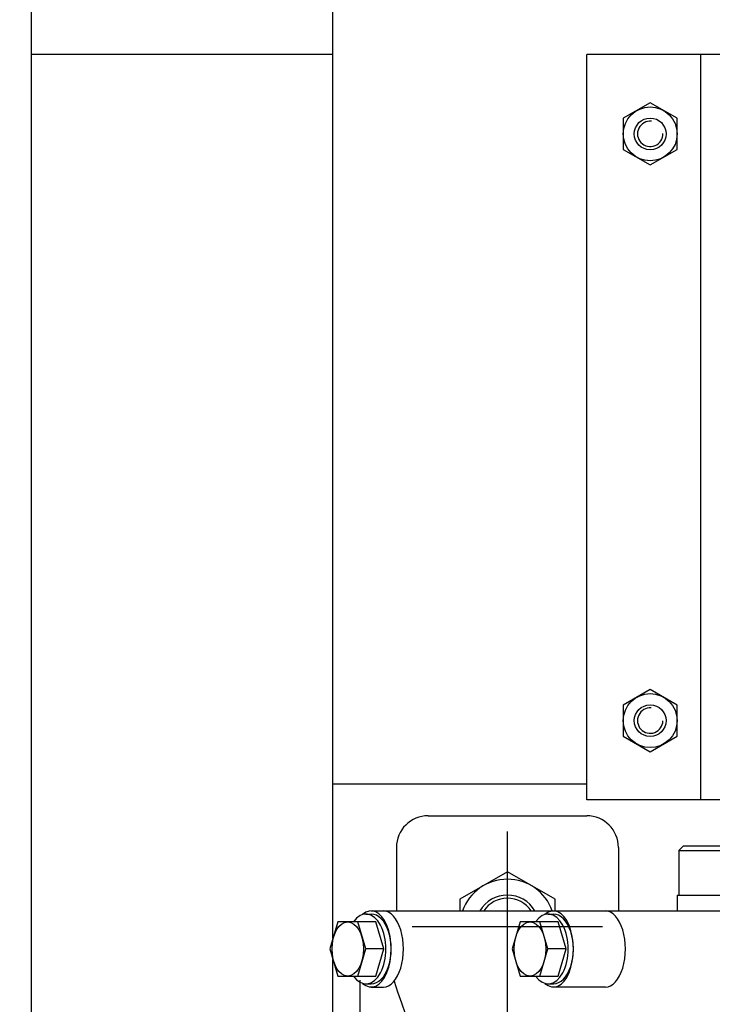
# Model space of a CAD drawing. Units: metres. Extents: x 54 to 155, y -17 to 25.
# Drawn here: x 91 to 91, y -9 to -8 of the extents above; entities that cross this region are included whole.
import ezdxf

# ---------------------------------------------------------------- set-up
doc = ezdxf.new("R2010")
doc.units = ezdxf.units.M
doc.header["$LTSCALE"] = 0.2625
doc.layers.add('_EQ RETIRAR', color=7, linetype='Continuous', true_color=0xf8991e)

msp = doc.modelspace()

# ---------------------------------------------------------------- hatches: boundary and pattern name
h = msp.add_hatch()
h.set_pattern_fill('ANSI36', color=252, scale=0.4999999999999999, angle=180)
h.set_pattern_definition([(224.9999999999999, (29.81250001766971, 58.70000000000002), (-0.03314563036811945, -0.1215339780164378), [0.1562499999999999, -0.03124999999999999, 0, -0.03124999999999999])])
h.paths.add_polyline_path([(86.55641227903489, 0.8359698649574683), (90.1864122790349, 0.8359698649574681), (90.1864122790349, -0.7840301350425362), (92.35641227903488, -0.7840301350425367), (92.35641227903488, -12.41403013504253), (86.5564122790349, -12.41403013504253)], flags=16)
h.paths.add_polyline_path([(86.25641227903489, 1.135969864957465), (90.4864122790349, 1.135969864957465), (90.4864122790349, -0.4840301350425394), (92.65641227903488, -0.4840301350425396), (92.65641227903488, -12.71403013504253), (86.2564122790349, -12.71403013504253)])

# ---------------------------------------------------------------- linework, layer by layer
at = {"layer": '_EQ RETIRAR'}
for p, q in [((90.69091227903532, -9.093657676105178), (90.69091227903532, -7.493657676106065)), ((90.78591227903526, -8.642374584006413), (90.78591227903526, -7.493657676106065)), ((90.78591227903526, -8.363657676105582), (90.69091227903532, -8.363657676105582)), ((90.86591227903521, -8.598657676105452), (90.86591227903521, -8.363657676105582)), ((90.9079122790352, -8.363657676105582), (90.86591227903521, -8.363657676105582)), ((90.9019122790352, -8.598657676105452), (90.9019122790352, -8.363657676105582)), ((90.86591227903521, -8.593657676105455), (90.78591227903526, -8.593657676105455)), ((91.04091227903513, -8.598657676105452), (90.86591227903521, -8.598657676105452)), ((90.81591227903525, -8.603657676105447), (90.86591227903521, -8.603657676105447)), ((90.84091227903524, -8.668657676105411), (90.84091227903524, -8.608657676105445)), ((90.80591227903525, -8.613657676105442), (90.80591227903525, -8.63365767610543)), ((90.87591227903522, -8.613657676105442), (90.87591227903522, -8.63365767610543)), ((90.8964122790352, -8.613157676105443), (90.8949122790352, -8.614657676105441)), ((90.89491227903521, -8.614657676105441), (91.00419833039444, -8.614657676105441)), ((90.8949122790352, -8.614657676105441), (90.8949122790352, -8.628657676105433)), ((90.8964122790352, -8.613157676105443), (91.05041227903511, -8.613157676105443)), ((90.89441227903521, -8.628657676105433), (91.13941227903507, -8.628657676105433)), ((90.89441227903521, -8.628657676105433), (90.89441227903521, -8.63365767610543)), ((90.89441227903521, -8.628657676105433), (90.89441227903521, -8.63365767610543)), ((90.79632312574806, -8.63465767610543), (90.79796142983665, -8.63465767610543)), ((90.79796142983665, -8.63365767610543), (91.51241227903486, -8.63365767610543)), ((90.85376659471059, -8.63465767610543), (90.85540489879916, -8.63465767610543)), ((90.78746730582235, -8.637127325878152), (90.78493933354, -8.645657676105424)), ((90.79944488136375, -8.637127325878154), (90.78746730582235, -8.637127325878152)), ((90.7962387893361, -8.645657676105426), (90.79371081705374, -8.637127325878154)), ((90.80197285364612, -8.645657676105426), (90.79944488136375, -8.637127325878154)), ((90.87091227903522, -8.638657676105428), (90.81091227903525, -8.638657676105428)), ((90.84491077478488, -8.637127325878152), (90.84238280250251, -8.645657676105424)), ((90.85688835032629, -8.637127325878154), (90.84491077478488, -8.637127325878152)), ((90.85368225829862, -8.645657676105426), (90.85115428601627, -8.637127325878154)), ((90.85941632260864, -8.645657676105426), (90.85688835032629, -8.637127325878154)), ((90.78493933354, -8.645657676105424), (90.78746730582235, -8.654188026332697)), ((90.79371081705374, -8.654188026332697), (90.7962387893361, -8.645657676105426)), ((90.80197285364612, -8.645657676105424), (90.7962387893361, -8.645657676105424)), ((90.79944488136375, -8.654188026332697), (90.80197285364612, -8.645657676105426)), ((90.84238280250251, -8.645657676105424), (90.84491077478488, -8.654188026332697)), ((90.85115428601627, -8.654188026332697), (90.85368225829862, -8.645657676105426)), ((90.85941632260864, -8.645657676105424), (90.85368225829862, -8.645657676105424)), ((90.85688835032629, -8.654188026332697), (90.85941632260864, -8.645657676105426)), ((90.78591227903526, -8.795374584006325), (90.78591227903526, -8.648940768204438)), ((90.78746730582235, -8.654188026332697), (90.79944488136375, -8.654188026332697)), ((90.84491077478488, -8.654188026332697), (90.85688835032629, -8.654188026332697)), ((90.79435512077758, -8.655504210983281), (90.79435512077758, -8.788206481402296)), ((90.79632312574806, -8.656657676105418), (90.79796142983665, -8.656657676105418)), ((90.79796142983665, -8.657657676105417), (90.80181161445014, -8.657657676105417)), ((90.85376659471059, -8.656657676105418), (90.85540489879916, -8.656657676105418)), ((90.87178793968494, -8.657657676105417), (90.85540489879916, -8.657657676105417))]:
    msp.add_line(p, q, dxfattribs=at)
for points in [[(90.87741227903521, -8.393565153393677), (90.88591227903521, -8.398472630681788), (90.89441227903521, -8.393565153393677), (90.89441227903521, -8.38375019881746), (90.88591227903521, -8.37884272152935), (90.87741227903521, -8.38375019881746)], [(90.87741227903521, -8.578565153393575), (90.88591227903521, -8.583472630681683), (90.89441227903521, -8.578565153393575), (90.89441227903521, -8.568750198817357), (90.88591227903521, -8.563842721529248), (90.87741227903521, -8.568750198817357)]]:
    msp.add_lwpolyline(points, close=True, dxfattribs=at)
msp.add_lwpolyline([(90.85591227903522, -8.63365767610543), (90.85591227903522, -8.62999742206759), (90.84091227903524, -8.621337168029749), (90.82591227903524, -8.62999742206759), (90.82591227903524, -8.63365767610543)], dxfattribs=at)
for centre, radius in [((90.88591227903521, -8.388657676105568), 0.008499999999995289), ((90.88591227903521, -8.388657676105568), 0.004999999999997229), ((90.88591227903521, -8.573657676105466), 0.008499999999995289), ((90.88591227903521, -8.573657676105466), 0.004999999999997229)]:
    msp.add_circle(centre, radius, dxfattribs=at)
for centre, radius, start, end in [((90.88591227903521, -8.388657676105568), 0.003999999999997783, 84.33507792963802, 1.876588742563439), ((90.88591227903521, -8.573657676105466), 0.003999999999997783, 85.68691569514402, 359.2997509058211), ((90.81591227903525, -8.613657676105442), 0.009999999999994458, 90, 180), ((90.86591227903521, -8.613657676105442), 0.009999999999994458, 0, 90), ((90.84091227903524, -8.638657676105428), 0.01499999999999169, 19.47122063449626, 160.5287793654857), ((90.84091227903524, -8.638657676105428), 0.009999999999994458, 29.99999999993688, 150.0000000000632), ((90.84091227903524, -8.638657676105428), 0.008999999999995012, 33.74898859591974, 146.2510114040803), ((91.47805551574984, -8.428871923630004), 0.7101421523338669, 198.6385414850319, 203.2482276500278)]:
    msp.add_arc(centre, radius, start, end, dxfattribs=at)
for centre, major_axis, ratio, start_param, end_param in [((90.79632312574806, -8.645657676105424), (6.73555739530671e-19, 0.0109999999999939), 0.5735764363510456, 2.458281428043507, 6.966496532726906), ((90.79796142983665, -8.645657676105424), (7.347880794880064e-19, 0.01199999999999338), 0.5257783999884572, 2.69863942884033, 6.726138531929739), ((90.85376659471059, -8.645657676105424), (6.73555739530671e-19, 0.0109999999999939), 0.5735764363510456, 2.458281428043371, 6.966496532726906), ((90.85540489879916, -8.645657676105424), (7.347880794880064e-19, 0.01199999999999338), 0.5257783999884572, 2.69863942884033, 6.726138531929821), ((90.79796142983665, -8.645657676105424), (6.73555739530671e-19, 0.0109999999999939), 0.5735764363510456, 3.141592653589793, 6.283185307180394), ((90.80181161445014, -8.645657676105424), (7.347880794880064e-19, 0.01199999999999338), 0.5257783999884572, 3.141592653589793, 6.283185307180249), ((90.85540489879916, -8.645657676105424), (6.73555739530671e-19, 0.0109999999999939), 0.5735764363510456, 3.141592653589793, 6.283185307180394), ((90.87178793968494, -8.645657676105424), (7.347880794880064e-19, 0.01199999999999338), 0.5257783999884572, 3.141592653589793, 6.283185307180321)]:
    msp.add_ellipse(centre, major_axis=major_axis, ratio=ratio, start_param=start_param, end_param=end_param, dxfattribs=at)
for centre in [(90.79058906143804, -8.645657676105424), (90.84803253040057, -8.645657676105424)]:
    msp.add_ellipse(centre, major_axis=(5.22333305071691e-19, 0.008530350227271402), ratio=0.5815338894908926, dxfattribs=at)

doc.saveas('drawing.dxf')
